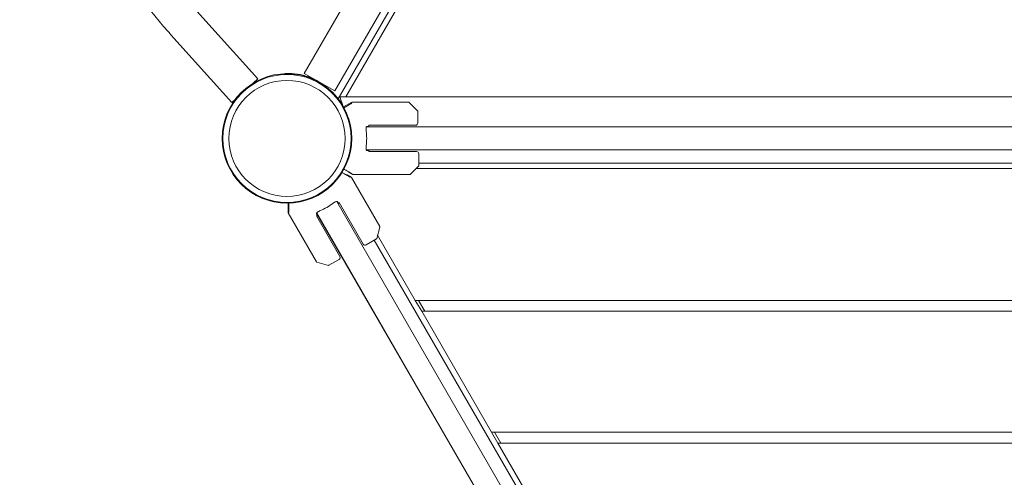
# Model space of a CAD drawing. Units: millimetres. Extents: x -1968 to 7254, y -5445 to 5501.
# Drawn here: x -243 to 653, y 1423 to 1840 of the extents above; entities that cross this region are included whole.
import ezdxf

# ---------------------------------------------------------------- set-up
doc = ezdxf.new("R2010")
doc.units = ezdxf.units.MM
doc.header["$LTSCALE"] = 0.2
doc.header["$MEASUREMENT"] = 0
doc.header["$PDMODE"] = 1
doc.linetypes.add('BORDER', pattern=[1.75, 0.5, -0.25, 0.5, -0.25, 0, -0.25])
doc.layers.add('HAGS-Dim Plan', color=7, linetype='Continuous', lineweight=100)
doc.layers.add('HAGS-EN1176 Falling Space', color=30, linetype='BORDER')
doc.layers.add('HAGS-Plan', color=7, linetype='Continuous')
doc.styles.get("Standard").update_dxf_attribs({"font": 'g13f12d.shx', "height": 300})
doc.dimstyles.new('HAGS - Dim Plan', dxfattribs={"dimtxt": 300, "dimasz": 200, "dimexe": 0.18, "dimexo": 0.0625, "dimgap": 150, "dimtad": 0, "dimlfac": 0.001, "dimrnd": 0.01, "dimzin": 1, "dimdsep": 46, "dimtxsty": 'Standard', "dimblk": 'HAGS - Dim Plan arrow', "dimcen": 0.1, "dimse1": 1, "dimse2": 1, "dimclrd": 1, "dimadec": 0, "dimazin": 0, "dimtfac": 1, "dimtofl": 0, "dimtmove": 0, "dimatfit": 3, "dimfxl": 1, "dimtolj": 1, "dimtzin": 0, "dimarcsym": 0})

# ---------------------------------------------------------------- blocks, each defined once
blk = doc.blocks.new('HAGS - Dim Plan arrow')
at = {"color": 1, "lineweight": 0}
blk.add_lwpolyline([(0, 0, 0, 0.35, 0), (-1, 0, 0.015, 0.015, 0)], format="xyseb", dxfattribs=at)
blk = doc.blocks.new('*D2')
at = {"layer": 'Defpoints', "color": 0, "transparency": 16777216}
for p in [(1997.88, 2861.48), (277.83, -2640.23), (6523.87, -2640.23)]:
    blk.add_point(p, dxfattribs=at)
at = {"layer": 'HAGS-Dim Plan', "color": 1, "lineweight": -2, "transparency": 16777216}
for p, q in [((6523.87, 2661.48), (6523.87, 716.06)), ((6523.87, -2440.23), (6523.87, -494.81))]:
    blk.add_line(p, q, dxfattribs=at)
at = {"layer": 'HAGS-Dim Plan', "color": 1, "lineweight": -2, "transparency": 16777216, "xscale": 200, "yscale": 200, "zscale": 200}
for p, rotation in [((6523.87, 2861.48), 90), ((6523.87, -2640.23), 270)]:
    blk.add_blockref('HAGS - Dim Plan arrow', p, dxfattribs=dict(at, rotation=rotation))
at = {"layer": 'HAGS-Dim Plan', "color": 0, "transparency": 16777216, "insert": (6523.87, 110.63), "char_height": 300, "attachment_point": 5, "rotation": 90}
blk.add_mtext('\\A1;5.50m', dxfattribs=at)
blk = doc.blocks.new('*D3')
at = {"layer": 'Defpoints', "color": 0, "transparency": 16777216}
for p in [(1999.98, 4505.05), (7057.28, 4505.05), (500, -4641.06)]:
    blk.add_point(p, dxfattribs=at)
at = {"layer": 'HAGS-Dim Plan', "color": 1, "lineweight": -2, "transparency": 16777216}
for p, q in [((7057.28, 4305.05), (7057.28, 366.22)), ((7057.28, -4441.06), (7057.28, -797.08))]:
    blk.add_line(p, q, dxfattribs=at)
at = {"layer": 'HAGS-Dim Plan', "color": 1, "lineweight": -2, "transparency": 16777216, "xscale": 200, "yscale": 200, "zscale": 200}
for p, rotation in [((7057.28, 4505.05), 90), ((7057.28, -4641.06), 270)]:
    blk.add_blockref('HAGS - Dim Plan arrow', p, dxfattribs=dict(at, rotation=rotation))
at = {"layer": 'HAGS-Dim Plan', "color": 0, "transparency": 16777216, "insert": (7057.28, -215.43), "char_height": 300, "attachment_point": 5, "rotation": 90}
blk.add_mtext('\\A1;9.15m', dxfattribs=at)
blk = doc.blocks.new('*D4')
at = {"layer": 'Defpoints', "color": 0, "transparency": 16777216}
for p in [(4454.44, 4850.73), (-269.56, 2402.09), (4454.44, 458.45)]:
    blk.add_point(p, dxfattribs=at)
at = {"layer": 'HAGS-Dim Plan', "color": 1, "lineweight": -2, "transparency": 16777216}
for p, q in [((-69.56, 4850.73), (1472, 4850.73)), ((4254.44, 4850.73), (2712.88, 4850.73))]:
    blk.add_line(p, q, dxfattribs=at)
at = {"layer": 'HAGS-Dim Plan', "color": 1, "lineweight": -2, "transparency": 16777216, "xscale": 200, "yscale": 200, "zscale": 200, "rotation": 180}
blk.add_blockref('HAGS - Dim Plan arrow', (-269.56, 4850.73), dxfattribs=at)
at = {"layer": 'HAGS-Dim Plan', "color": 1, "lineweight": -2, "transparency": 16777216, "xscale": 200, "yscale": 200, "zscale": 200}
blk.add_blockref('HAGS - Dim Plan arrow', (4454.44, 4850.73), dxfattribs=at)
at = {"layer": 'HAGS-Dim Plan', "color": 0, "transparency": 16777216, "insert": (2092.44, 4850.73), "char_height": 300, "attachment_point": 5}
blk.add_mtext('\\A1;4.72m', dxfattribs=at)
blk = doc.blocks.new('*D5')
at = {"layer": 'Defpoints', "color": 0, "transparency": 16777216}
for p in [(5991.37, 5304.12), (-1967.85, 2400.2), (5991.37, 471.2)]:
    blk.add_point(p, dxfattribs=at)
at = {"layer": 'HAGS-Dim Plan', "color": 1, "lineweight": -2, "transparency": 16777216}
for p, q in [((-1767.85, 5304.12), (1406.32, 5304.12)), ((5791.37, 5304.12), (2617.2, 5304.12))]:
    blk.add_line(p, q, dxfattribs=at)
at = {"layer": 'HAGS-Dim Plan', "color": 1, "lineweight": -2, "transparency": 16777216, "xscale": 200, "yscale": 200, "zscale": 200, "rotation": 180}
blk.add_blockref('HAGS - Dim Plan arrow', (-1967.85, 5304.12), dxfattribs=at)
at = {"layer": 'HAGS-Dim Plan', "color": 1, "lineweight": -2, "transparency": 16777216, "xscale": 200, "yscale": 200, "zscale": 200}
blk.add_blockref('HAGS - Dim Plan arrow', (5991.37, 5304.12), dxfattribs=at)
at = {"layer": 'HAGS-Dim Plan', "color": 0, "transparency": 16777216, "insert": (2011.76, 5304.12), "char_height": 300, "attachment_point": 5}
blk.add_mtext('\\A1;8.00m', dxfattribs=at)
blk = doc.blocks.new('A$C42c3845d')
at = {"lineweight": 0}
for p, q in [((2481.03, 2248.77), (2035.57, 1477.21)), ((2066.96, 1608.58), (2004.55, 1500.48)), ((2094.67, 1592.58), (2032.26, 1484.48)), ((2105.73, 1588.73), (2042.51, 1479.23)), ((1906.85, 1557.16), (1962.39, 1495.48)), ((1883.07, 1535.75), (1938.6, 1474.06)), ((2004.55, 1500.48), (2018.41, 1492.48)), ((1962.39, 1495.48), (1958.05, 1491.57)), ((2018.41, 1492.48), (2032.26, 1484.48)), ((1941.97, 1477.1), (1938.6, 1474.06)), ((2836.09, 1479.23), (2037.03, 1479.23)), ((2040.07, 1470.45), (2037.03, 1479.23)), ((2039.09, 1473.3), (2038.73, 1472.69)), ((2040.39, 1469.88), (2047.81, 1474.16)), ((2048.06, 1474.23), (2099.72, 1474.23)), ((2107.78, 1466.38), (2100.07, 1474.08)), ((2107.92, 1466.02), (2107.92, 1455.23)), ((2105.92, 1453.23), (2063.26, 1453.23)), ((2061.18, 1451.73), (2822.85, 1451.73)), ((2061.26, 1451.86), (2822.92, 1451.86)), ((2061.81, 1452.23), (2063.59, 1452.23)), ((2812.75, 1430.73), (2061.18, 1430.73)), ((2063.59, 1430.23), (2061.81, 1430.23)), ((2106.82, 1429.23), (2063.26, 1429.23)), ((2108.82, 1416.44), (2108.82, 1427.23)), ((2806.97, 1418.73), (2108.82, 1418.73)), ((2044.82, 1414.66), (2044.82, 1414.66)), ((2044.82, 1410.83), (2044.82, 1410.91)), ((2048.7, 1408.3), (2045.07, 1410.39)), ((2048.95, 1408.23), (2100.61, 1408.23)), ((2108.67, 1416.08), (2100.96, 1408.38)), ((2804.57, 1413.73), (2106.32, 1413.73)), ((2043.15, 1407.93), (2043.07, 1407.89)), ((2047.28, 1405.84), (2043.65, 1407.93)), ((2047.46, 1405.65), (2073.29, 1360.91)), ((1989.79, 1382.24), (1989.79, 1373.68)), ((2034.09, 1383.81), (2221.57, 1059.1)), ((2035.73, 1381.98), (2034.84, 1383.52)), ((2058.21, 1345.04), (2036.43, 1382.76)), ((1989.86, 1373.43), (2015.69, 1328.69)), ((2015.79, 1372.52), (2016.68, 1370.98)), ((2197.2, 1059.05), (2015.83, 1373.18)), ((2197.31, 1059.11), (2015.91, 1373.31)), ((2036.98, 1333.81), (2015.65, 1370.76)), ((2070.52, 1350.01), (2073.34, 1360.53)), ((2070.29, 1349.7), (2060.94, 1344.31)), ((2068.3, 1348.56), (2232.05, 1064.93)), ((2071.38, 1353.22), (2105.73, 1293.73)), ((2026.52, 1325.63), (2015.99, 1328.46)), ((2026.9, 1325.68), (2036.25, 1331.08)), ((2746.82, 1293.73), (2105.73, 1293.73)), ((2105.73, 1293.73), (2111.51, 1283.73)), ((2114.39, 1283.73), (2108.62, 1293.73)), ((2111.51, 1283.73), (2742.01, 1283.73)), ((2111.51, 1283.73), (2175.01, 1173.73)), ((2689.08, 1173.73), (2175.01, 1173.73)), ((2175.01, 1173.73), (2180.79, 1163.73)), ((2177.9, 1173.73), (2183.67, 1163.73)), ((2180.79, 1163.73), (2684.27, 1163.73)), ((2180.79, 1163.73), (2236.43, 1067.36))]:
    blk.add_line(p, q, dxfattribs=at)
for radius in [59, 59, 58.34, 58.34, 52.89, 52.89]:
    blk.add_circle((1988.82, 1441.23), radius, dxfattribs=at)
for centre, radius, start, end in [((2024.06, 1494.98), 8.22, 187.35227, 187.49646), ((2024.06, 1494.98), 5.22, 222.80231, 234.86731), ((2048.06, 1473.73), 0.5, 90, 120), ((2099.72, 1473.73), 0.5, 45, 90), ((2107.42, 1466.02), 0.5, 0, 45), ((2016.96, 1441.23), 47.91, 13.27474, 14.50683), ((2105.92, 1455.23), 2, 270, 0), ((2016.96, 1441.23), 44.45, 0, 8.40807), ((2016.96, 1441.23), 44.45, 351.59193, 360), ((2016.96, 1441.23), 47.91, 345.49317, 346.72526), ((2106.82, 1427.23), 2, 0, 90), ((2045.32, 1410.83), 0.5, 180, 240), ((2048.95, 1408.73), 0.5, 240, 270), ((2100.61, 1408.73), 0.5, 270, 315), ((2108.32, 1416.44), 0.5, 315, 0), ((2043.4, 1407.5), 0.5, 60, 120), ((2047.03, 1405.4), 0.5, 30, 60), ((2002.89, 1416.86), 44.45, 300, 308.40807), ((2002.89, 1416.86), 47.91, 313.27474, 314.50683), ((1990.29, 1373.68), 0.5, 180, 210), ((2002.89, 1416.86), 44.45, 291.59193, 300), ((2002.89, 1416.86), 47.91, 285.49317, 286.72526), ((2072.86, 1360.66), 0.5, 345, 30), ((2070.04, 1350.14), 0.5, 300, 345), ((2059.94, 1346.04), 2, 210, 300), ((2016.12, 1328.94), 0.5, 210, 255), ((2035.25, 1332.81), 2, 300, 30), ((2026.65, 1326.12), 0.5, 255, 300)]:
    blk.add_arc(centre, radius, start, end, dxfattribs=at)
for points, knots in [([(1883.07, 1535.75), (1880.84, 1538.23), (1878.64, 1540.73), (1872.83, 1547.49), (1869.27, 1551.78), (1862.23, 1560.58), (1858.75, 1565.09), (1851.89, 1574.32), (1848.51, 1579.04), (1841.9, 1588.63), (1838.67, 1593.51), (1832.43, 1603.35), (1829.41, 1608.32), (1823.54, 1618.39), (1820.71, 1623.5), (1815.21, 1633.84), (1812.56, 1639.08), (1807.42, 1649.72), (1804.94, 1655.13), (1800.14, 1666.14), (1797.82, 1671.75), (1793.35, 1683.15), (1791.22, 1688.94), (1787.13, 1700.68), (1785.18, 1706.65), (1781.5, 1718.72), (1779.77, 1724.84), (1776.55, 1737.13), (1775.08, 1743.32), (1772.41, 1755.65), (1771.22, 1761.8), (1769.11, 1774.1), (1768.19, 1780.26), (1766.6, 1792.65), (1765.94, 1798.89), (1764.83, 1811.61), (1764.38, 1818.1), (1763.72, 1831.44), (1763.52, 1838.29), (1763.4, 1851.86), (1763.49, 1858.58), (1763.8, 1866.8), (1763.86, 1868.29), (1763.93, 1869.79)], [0, 0, 0, 0, 10.001032, 10.001032, 26.738714, 26.738714, 43.853024, 43.853024, 61.333176, 61.333176, 78.989052, 78.989052, 96.619639, 96.619639, 114.396162, 114.396162, 132.336235, 132.336235, 150.603543, 150.603543, 169.319261, 169.319261, 188.431505, 188.431505, 207.949438, 207.949438, 227.803395, 227.803395, 247.716904, 247.716904, 267.407512, 267.407512, 287.004599, 287.004599, 306.780515, 306.780515, 327.320344, 327.320344, 348.937768, 348.937768, 370.090009, 370.090009, 374.791159, 374.791159, 374.791159, 374.791159]), ([(1985.84, 1500.15), (1986.72, 1500.23), (1987.62, 1500.29), (1988.54, 1500.33), (1991.66, 1500.44), (1994.95, 1500.29), (1998.34, 1499.79), (2001.74, 1499.28), (2005.16, 1498.44), (2008.54, 1497.22), (2011.91, 1496), (2015.16, 1494.44), (2018.22, 1492.57), (2019.59, 1491.73), (2020.91, 1490.84), (2022.17, 1489.9)], [0.3381129, 0.3381129, 0.3381129, 0.3381129, 0.375, 0.375, 0.375, 0.5, 0.5, 0.5, 0.625, 0.625, 0.625, 0.75, 0.75, 0.75, 0.80593, 0.80593, 0.80593, 0.80593]), ([(2040.76, 1469.21), (2041.08, 1469.4), (2041.4, 1469.58), (2042.49, 1470.21), (2043.23, 1470.63), (2044.57, 1471.4), (2045.17, 1471.75), (2046.24, 1472.36), (2046.71, 1472.63), (2047.31, 1472.98), (2047.49, 1473.08), (2047.73, 1473.22), (2047.81, 1473.27), (2047.93, 1473.33), (2047.97, 1473.36), (2048.01, 1473.38)], [0.22455, 0.22455, 0.22455, 0.22455, 0.2922794, 0.2922794, 0.4692096, 0.4692096, 0.6461397, 0.6461397, 0.8230699, 0.8230699, 0.9115349, 0.9115349, 0.9557675, 0.9557675, 0.9834179, 0.9834179, 0.9834179, 0.9834179]), ([(2061.81, 1452.23), (2061.62, 1452.23), (2061.43, 1452.12), (2061.12, 1451.65), (2060.99, 1451.3), (2060.84, 1450.49), (2060.8, 1449.98), (2060.8, 1448.88), (2060.85, 1448.29), (2060.94, 1447.73)], [-2.7989247, -2.7989247, -2.7989247, -2.7989247, -2.621826, -2.621826, -2.4447273, -2.4447273, -2.2761986, -2.2761986, -2.1076699, -2.1076699, -2.1076699, -2.1076699]), ([(2060.94, 1434.73), (2060.85, 1434.17), (2060.8, 1433.58), (2060.8, 1432.48), (2060.84, 1431.97), (2060.99, 1431.16), (2061.12, 1430.8), (2061.43, 1430.34), (2061.62, 1430.23), (2061.81, 1430.23)], [-2.0896782, -2.0896782, -2.0896782, -2.0896782, -1.9211495, -1.9211495, -1.7526209, -1.7526209, -1.5755222, -1.5755222, -1.3984235, -1.3984235, -1.3984235, -1.3984235]), ([(2046.26, 1406.04), (2046.22, 1406.07), (2046.18, 1406.09), (2046.13, 1406.12), (2046.06, 1406.16), (2045.98, 1406.2), (2045.9, 1406.25), (2045.74, 1406.35), (2045.56, 1406.45), (2045.36, 1406.57), (2044.96, 1406.79), (2044.49, 1407.07), (2043.96, 1407.38), (2043.42, 1407.69), (2042.82, 1408.04), (2042.15, 1408.42), (2041.48, 1408.81), (2040.75, 1409.24), (2039.96, 1409.69), (2039.66, 1409.87), (2039.34, 1410.05), (2039.02, 1410.24)], [0.0165821, 0.0165821, 0.0165821, 0.0165821, 0.0442326, 0.0442326, 0.0442326, 0.0884652, 0.0884652, 0.0884652, 0.1769303, 0.1769303, 0.1769303, 0.3538606, 0.3538606, 0.3538606, 0.5307909, 0.5307909, 0.5307909, 0.7077212, 0.7077212, 0.7077212, 0.7754498, 0.7754498, 0.7754498, 0.7754498]), ([(2048.01, 1409.08), (2047.97, 1409.1), (2047.93, 1409.13), (2047.88, 1409.15), (2047.81, 1409.19), (2047.73, 1409.24), (2047.65, 1409.28), (2047.49, 1409.38), (2047.31, 1409.48), (2047.11, 1409.6), (2046.71, 1409.83), (2046.24, 1410.09), (2045.71, 1410.4), (2045.17, 1410.71), (2044.57, 1411.06), (2043.9, 1411.44), (2043.23, 1411.83), (2042.49, 1412.25), (2041.7, 1412.71), (2041.4, 1412.88), (2041.08, 1413.06), (2040.76, 1413.25)], [0.0165821, 0.0165821, 0.0165821, 0.0165821, 0.0442326, 0.0442326, 0.0442326, 0.0884652, 0.0884652, 0.0884652, 0.1769303, 0.1769303, 0.1769303, 0.3538606, 0.3538606, 0.3538606, 0.5307909, 0.5307909, 0.5307909, 0.7077212, 0.7077212, 0.7077212, 0.7754498, 0.7754498, 0.7754498, 0.7754498]), ([(1990.56, 1382.26), (1990.56, 1381.88), (1990.56, 1381.52), (1990.56, 1380.26), (1990.56, 1379.41), (1990.56, 1377.87), (1990.56, 1377.17), (1990.57, 1375.93), (1990.57, 1375.39), (1990.57, 1374.7), (1990.57, 1374.49), (1990.57, 1374.21), (1990.57, 1374.12), (1990.57, 1373.99), (1990.57, 1373.94), (1990.57, 1373.89)], [0.22455, 0.22455, 0.22455, 0.22455, 0.2922794, 0.2922794, 0.4692096, 0.4692096, 0.6461397, 0.6461397, 0.8230699, 0.8230699, 0.9115349, 0.9115349, 0.9557675, 0.9557675, 0.9834179, 0.9834179, 0.9834179, 0.9834179]), ([(2030.51, 1382.02), (2030.95, 1382.37), (2031.44, 1382.72), (2032.39, 1383.27), (2032.84, 1383.49), (2033.63, 1383.76), (2034, 1383.83), (2034.56, 1383.79), (2034.75, 1383.68), (2034.84, 1383.52)], [-2.0896782, -2.0896782, -2.0896782, -2.0896782, -1.9211495, -1.9211495, -1.7526209, -1.7526209, -1.5755222, -1.5755222, -1.3984235, -1.3984235, -1.3984235, -1.3984235]), ([(2015.79, 1372.52), (2015.69, 1372.68), (2015.69, 1372.9), (2015.94, 1373.4), (2016.18, 1373.69), (2016.81, 1374.23), (2017.23, 1374.52), (2018.18, 1375.06), (2018.73, 1375.32), (2019.25, 1375.52)], [-2.7989247, -2.7989247, -2.7989247, -2.7989247, -2.621826, -2.621826, -2.4447273, -2.4447273, -2.2761986, -2.2761986, -2.1076699, -2.1076699, -2.1076699, -2.1076699])]:
    blk.add_open_spline(points, degree=3, knots=knots, dxfattribs=at)

msp = doc.modelspace()

# ---------------------------------------------------------------- linework, layer by layer
at = {"layer": 'HAGS-EN1176 Falling Space'}
msp.add_lwpolyline([(-1413.425, 660.174, 0.2819845), (-1230.06, -959.454), (-1230.06, -1888.612, 0.213181), (-731.09, -3005.724), (-731.09, -3641.056, 0.4142136), (268.91, -4641.056), (731.09, -4641.056, 0.4142136), (1731.09, -3641.056), (1731.09, -3005.724, 0.2009981), (2228.423, -1958.677, 0.0579489), (2768.996, -1726.483, 0.1381727), (3557.157, -1071.15), (3590.254, -1089.582, 0.4142136), (5639.292, -540.544), (5790.408, -278.803, 0.4142136), (5241.37, 1770.235), (5001.697, 1908.61, 0.0740016), (4344.643, 2642.39, 0.5099406), (755.009, 4158.076), (273.385, 4158.076, 0.6508575), (-1749.261, 1537.925, 0.1036374), (-1524.205, 852.051)], format="xyb", close=True, dxfattribs=at)

# ---------------------------------------------------------------- block references
at = {"layer": 'HAGS-Plan'}
msp.add_blockref('A$C42c3845d', (-1988.818, 290.821), dxfattribs=at)

# ---------------------------------------------------------------- dimensions: what is measured, and where the dimension line sits
at = {"layer": 'HAGS-Dim Plan'}
for base, p1, p2, override, picture, middle in [((5991.37, 5304.118), (-1967.852, 2400.198), (5991.37, 471.197), {"dimrnd": 0.1, "dimpost": 'm'}, '*D5', (2011.759, 5304.118)), ((4454.44, 4850.727), (-269.562, 2402.089), (4454.44, 458.454), {"dimrnd": 0.01, "dimpost": 'm'}, '*D4', (2092.439, 4850.727))]:
    dim = msp.add_linear_dim(base=base, p1=p1, p2=p2, dimstyle='HAGS - Dim Plan', override=override, dxfattribs=at)
    dim.commit()
    dim.dimension.update_dxf_attribs({"geometry": picture, "text_midpoint": middle, "dimtype": 160})
for base, p1, p2, picture, middle in [((7057.276, 4505.051), (500, -4641.056), (1999.984, 4505.051), '*D3', (7057.276, -215.429)), ((6523.874, -2640.233), (1997.883, 2861.485), (277.829, -2640.233), '*D2', (6523.874, 110.626))]:
    dim = msp.add_linear_dim(base=base, p1=p1, p2=p2, angle=90, dimstyle='HAGS - Dim Plan', override={"dimrnd": 0.05, "dimpost": 'm'}, dxfattribs=at)
    dim.commit()
    dim.dimension.update_dxf_attribs({"geometry": picture, "text_midpoint": middle, "dimtype": 160})

doc.saveas('drawing.dxf')
